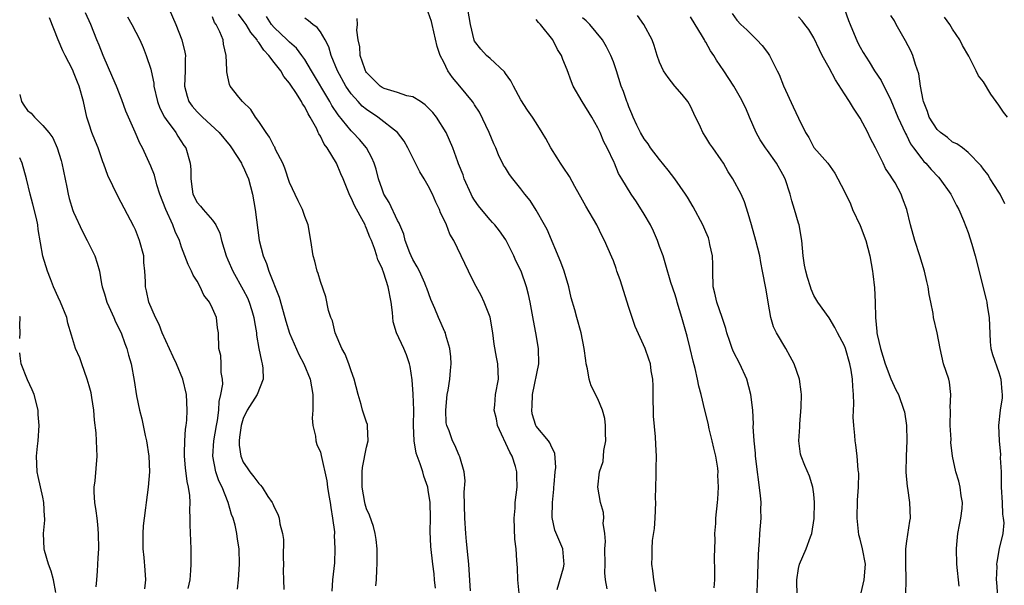
# Model space of a CAD drawing. Units: inches. Extents: x 2589000 to 2592000, y 1524000 to 1527000.
# Drawn here: x 2589000 to 2589128, y 1525422 to 1525496 of the extents above; entities that cross this region are included whole.
import ezdxf

# ---------------------------------------------------------------- set-up
doc = ezdxf.new("R2010")
doc.units = ezdxf.units.IN
doc.header["$MEASUREMENT"] = 0
doc.layers.add('LD25891524_2ft', color=102, linetype='Continuous')

msp = doc.modelspace()

# ---------------------------------------------------------------- linework, layer by layer
at = {"layer": 'LD25891524_2ft'}
for points, elevation in [([(2589028.24, 1525421.76), (2589028.38, 1525423), (2589028.52, 1525425), (2589028.47, 1525427), (2589028.25, 1525428.25), (2589028.17, 1525429), (2589027.94, 1525430.06), (2589027.67, 1525431), (2589027.46, 1525431.46), (2589027.04, 1525433), (2589026.27, 1525435), (2589025.84, 1525435.84), (2589025.46, 1525437), (2589025.06, 1525439), (2589025.18, 1525441), (2589025.51, 1525443), (2589025.64, 1525443.64), (2589025.83, 1525445), (2589025.88, 1525446.12), (2589026.11, 1525447), (2589026.34, 1525448.34), (2589026.29, 1525449), (2589026.12, 1525449.88), (2589026.14, 1525451), (2589026.07, 1525452.07), (2589025.85, 1525453), (2589025.79, 1525455), (2589025.65, 1525455.65), (2589025.51, 1525457), (2589025, 1525458.18), (2589024.61, 1525459), (2589023.9, 1525459.9), (2589023.41, 1525461), (2589023, 1525461.7), (2589022.49, 1525462.49), (2589022.28, 1525463), (2589021.86, 1525463.86), (2589021.4, 1525465), (2589021, 1525466.11), (2589020.72, 1525467), (2589020.16, 1525468.16), (2589019.87, 1525469), (2589018.94, 1525471), (2589018.19, 1525473), (2589017.79, 1525474.21), (2589017.47, 1525475.47), (2589017, 1525476.61), (2589015.91, 1525479), (2589015.59, 1525479.59), (2589014.98, 1525481.02), (2589014.1, 1525483), (2589013.78, 1525483.78), (2589013.24, 1525485.24), (2589012.55, 1525487), (2589012.1, 1525488.1), (2589010.81, 1525491), (2589010.31, 1525492.31), (2589010.02, 1525493), (2589009.23, 1525495), (2589008.52, 1525496.52)], 7892), ([(2589019.38, 1525497), (2589020.26, 1525495), (2589021.04, 1525493), (2589021.43, 1525491.43), (2589021.49, 1525491), (2589021.46, 1525490.54), (2589021.48, 1525489), (2589021.38, 1525487), (2589021.71, 1525485.71), (2589021.95, 1525485), (2589022.39, 1525484.39), (2589023, 1525483.68), (2589023.71, 1525483), (2589025.88, 1525481), (2589027.28, 1525479.28), (2589027.48, 1525479), (2589028.76, 1525477), (2589028.83, 1525476.83), (2589029, 1525476.55), (2589029.48, 1525475.48), (2589029.68, 1525475), (2589030.18, 1525473), (2589030.52, 1525471), (2589031.08, 1525467), (2589031.58, 1525465), (2589032.01, 1525464.01), (2589032.33, 1525463), (2589033.66, 1525459.66), (2589034.4, 1525457), (2589034.51, 1525456.51), (2589035, 1525454.95), (2589036.22, 1525452.22), (2589036.86, 1525451), (2589037.67, 1525449), (2589038.03, 1525447), (2589038, 1525446), (2589038.04, 1525445), (2589037.95, 1525443.95), (2589038.03, 1525443), (2589038.37, 1525441.63), (2589038.41, 1525441), (2589038.54, 1525440.54), (2589039, 1525439.54), (2589039.12, 1525439.12), (2589039.83, 1525435.83), (2589039.91, 1525435), (2589040.08, 1525433.92), (2589040.26, 1525433), (2589040.35, 1525432.35), (2589040.59, 1525431), (2589040.81, 1525429.19), (2589040.81, 1525429), (2589040.79, 1525428.79), (2589040.88, 1525427), (2589040.81, 1525425.19), (2589040.58, 1525423), (2589040.49, 1525421.51)], 7896), ([(2589053.91, 1525421.91), (2589053.8, 1525423), (2589053.74, 1525423.74), (2589053.57, 1525425), (2589053.32, 1525427.32), (2589053.25, 1525429.25), (2589053.28, 1525431), (2589053.22, 1525433), (2589053, 1525434.59), (2589052.92, 1525435), (2589052.42, 1525436.42), (2589052.27, 1525437), (2589051.96, 1525438.04), (2589051.42, 1525439.42), (2589051.16, 1525441), (2589051.07, 1525443), (2589051.11, 1525445), (2589051.05, 1525447.05), (2589050.9, 1525448.9), (2589050.63, 1525450.63), (2589050.54, 1525451), (2589050.15, 1525452.15), (2589049.81, 1525453), (2589048.89, 1525455), (2589048.44, 1525456.44), (2589048.34, 1525457.66), (2589048.17, 1525459), (2589047.81, 1525461), (2589047.25, 1525462.75), (2589047.16, 1525463), (2589047.11, 1525463.11), (2589047, 1525463.42), (2589046.47, 1525464.47), (2589046.33, 1525465), (2589046.04, 1525465.96), (2589045.62, 1525467), (2589045.42, 1525467.42), (2589045, 1525468.55), (2589044.84, 1525468.84), (2589044.79, 1525469), (2589044.58, 1525469.42), (2589043.45, 1525471.45), (2589043, 1525472.53), (2589042.83, 1525472.83), (2589041.94, 1525475), (2589041.65, 1525475.65), (2589041.1, 1525477), (2589039.86, 1525479), (2589039.48, 1525479.48), (2589039, 1525480.52), (2589038.8, 1525480.8), (2589038.73, 1525481), (2589038.52, 1525481.48), (2589037.69, 1525483), (2589037.42, 1525483.42), (2589037, 1525484.32), (2589036.7, 1525484.7), (2589036.56, 1525485), (2589035.83, 1525486.17), (2589035.15, 1525487.15), (2589035, 1525487.39), (2589034.24, 1525488.24), (2589033.85, 1525489), (2589033, 1525490.09), (2589032.32, 1525491), (2589031.65, 1525491.65), (2589031, 1525492.68), (2589030.85, 1525492.85), (2589030.79, 1525493), (2589029.96, 1525493.96), (2589029.37, 1525495), (2589029, 1525495.54), (2589028.36, 1525496.36)], 7900), ([(2589076.2, 1525421.8), (2589076, 1525423), (2589075.88, 1525423.88), (2589075.92, 1525425), (2589075.88, 1525427), (2589075.96, 1525427.96), (2589075.88, 1525429), (2589075.69, 1525430.31), (2589075.76, 1525431), (2589075.73, 1525431.73), (2589075.34, 1525433), (2589074.97, 1525435), (2589075.19, 1525437), (2589075.66, 1525438.34), (2589075.77, 1525439.77), (2589076.01, 1525441), (2589075.99, 1525442.01), (2589076, 1525443), (2589075.9, 1525443.9), (2589075.6, 1525445), (2589075, 1525446.46), (2589074.13, 1525448.13), (2589073.86, 1525449), (2589073.65, 1525450.35), (2589073.49, 1525451), (2589073.44, 1525451.44), (2589073.23, 1525453), (2589072.83, 1525455), (2589072.26, 1525457), (2589072.01, 1525457.99), (2589071.54, 1525459.54), (2589071.23, 1525461), (2589071, 1525461.71), (2589070.71, 1525462.71), (2589070.62, 1525463), (2589070.18, 1525464.18), (2589068.4, 1525468.4), (2589068.09, 1525469), (2589067, 1525470.94), (2589066.19, 1525472.19), (2589065.53, 1525473), (2589065, 1525473.69), (2589063.95, 1525475), (2589063.54, 1525475.54), (2589063, 1525476.4), (2589062.77, 1525476.77), (2589062.11, 1525478.11), (2589061.76, 1525479), (2589061.51, 1525479.52), (2589060.89, 1525481), (2589059.63, 1525483.63), (2589059, 1525484.57), (2589058.84, 1525484.84), (2589058.71, 1525485), (2589057.1, 1525487), (2589056.12, 1525488.12), (2589055.55, 1525489), (2589055, 1525490.13), (2589054.53, 1525491), (2589054.14, 1525492.14), (2589053.52, 1525495), (2589053.41, 1525495.41), (2589053, 1525496.59)], 7908), ([(2589082.51, 1525421.49), (2589082.25, 1525423), (2589082.14, 1525424.14), (2589081.99, 1525425), (2589082.05, 1525425.95), (2589082.02, 1525427), (2589082.08, 1525428.08), (2589082.35, 1525429.65), (2589082.43, 1525431), (2589082.49, 1525433), (2589082.48, 1525433.52), (2589082.5, 1525435), (2589082.56, 1525436.56), (2589082.54, 1525437.46), (2589082.58, 1525439), (2589082.53, 1525440.53), (2589082.48, 1525441.52), (2589082.21, 1525444.21), (2589082.16, 1525447), (2589082.16, 1525448.16), (2589082.11, 1525449), (2589081.91, 1525450.09), (2589081.8, 1525451), (2589081.61, 1525451.61), (2589081.13, 1525453), (2589079.83, 1525455.83), (2589079, 1525458.3), (2589077.88, 1525461.88), (2589077.46, 1525463), (2589077.36, 1525463.36), (2589077, 1525464.33), (2589076.81, 1525464.81), (2589075.86, 1525467), (2589075.54, 1525467.54), (2589074.85, 1525469), (2589073.42, 1525471.42), (2589073, 1525472.22), (2589072, 1525474), (2589071.3, 1525475.3), (2589070.5, 1525476.5), (2589070.14, 1525477), (2589069.71, 1525477.71), (2589068.87, 1525479), (2589068.23, 1525480.23), (2589067.77, 1525481), (2589067, 1525482.24), (2589066.51, 1525483), (2589065.87, 1525483.87), (2589065, 1525485.21), (2589064.03, 1525487), (2589063.69, 1525487.69), (2589063, 1525488.64), (2589062.86, 1525488.86), (2589061, 1525490.6), (2589060.53, 1525491), (2589059.81, 1525491.81), (2589059, 1525492.84), (2589058.95, 1525492.95), (2589058.49, 1525495), (2589058.14, 1525497)], 7910), ([(2589092.41, 1525496.41), (2589093, 1525495.57), (2589093.55, 1525495), (2589094.3, 1525494.3), (2589095.61, 1525493), (2589096.29, 1525492.29), (2589097, 1525491.36), (2589097.24, 1525491), (2589097.46, 1525490.54), (2589098.26, 1525489), (2589098.5, 1525488.5), (2589099.05, 1525487.05), (2589100.34, 1525484.34), (2589101, 1525482.84), (2589101.91, 1525481), (2589102.34, 1525480.34), (2589103, 1525479.06), (2589104.81, 1525477), (2589105.71, 1525475.71), (2589106.13, 1525475), (2589107, 1525473.36), (2589107.74, 1525471.74), (2589108.03, 1525471), (2589109, 1525468.95), (2589109.76, 1525467), (2589110.27, 1525465), (2589110.61, 1525463), (2589110.65, 1525462.65), (2589110.86, 1525460.86), (2589110.94, 1525459), (2589110.99, 1525457.01), (2589111.19, 1525455.19), (2589111.19, 1525455), (2589111.22, 1525454.78), (2589111.63, 1525453), (2589112.26, 1525451), (2589113, 1525449.06), (2589113.63, 1525447.63), (2589113.98, 1525447), (2589114.68, 1525445), (2589114.75, 1525444.75), (2589115.01, 1525443.01), (2589115.06, 1525441), (2589114.98, 1525439), (2589114.94, 1525436.94), (2589115.09, 1525435.09), (2589115.15, 1525434.85), (2589115.43, 1525433), (2589115.5, 1525431), (2589115.39, 1525430.61), (2589115, 1525428), (2589114.88, 1525427), (2589114.88, 1525425.12), (2589114.93, 1525423), (2589114.9, 1525421.1)], 7920), ([(2589106.98, 1525496.98), (2589107.51, 1525495.51), (2589107.72, 1525495), (2589108.68, 1525492.69), (2589109, 1525492.05), (2589109.38, 1525491.38), (2589110.17, 1525490.17), (2589110.89, 1525489), (2589111.72, 1525487.72), (2589113, 1525485.19), (2589113.88, 1525483), (2589114.87, 1525480.87), (2589115, 1525480.65), (2589115.54, 1525479.54), (2589115.92, 1525479), (2589117, 1525477.56), (2589117.25, 1525477.25), (2589117.51, 1525477), (2589118.21, 1525476.21), (2589119.19, 1525475.19), (2589119.35, 1525475), (2589120.79, 1525473), (2589120.84, 1525472.84), (2589121, 1525472.56), (2589121.52, 1525471.52), (2589121.83, 1525471), (2589122.43, 1525469.57), (2589123, 1525468.04), (2589123.48, 1525466.52), (2589123.93, 1525465), (2589125.35, 1525459.35), (2589125.42, 1525459), (2589125.49, 1525458.51), (2589125.75, 1525457), (2589125.86, 1525453.86), (2589125.98, 1525453), (2589126.19, 1525452.19), (2589127, 1525449.88), (2589127.27, 1525449), (2589127.38, 1525447.38), (2589127.42, 1525447), (2589127.43, 1525446.57), (2589127.18, 1525445), (2589126.94, 1525443), (2589127.03, 1525441), (2589127.22, 1525439.22), (2589127.18, 1525438.82), (2589127.28, 1525437), (2589127.32, 1525435.32), (2589127.32, 1525435), (2589127.42, 1525433), (2589127.48, 1525431.48), (2589127.56, 1525431), (2589127.63, 1525430.37), (2589127.5, 1525429), (2589127.06, 1525427.06), (2589126.72, 1525425.28), (2589126.7, 1525425), (2589126.72, 1525424.72), (2589126.67, 1525423), (2589126.7, 1525422.7), (2589126.82, 1525420.82)], 7924), ([(2589021.85, 1525421.85), (2589022.1, 1525423), (2589022.2, 1525424.2), (2589022.25, 1525425), (2589022.22, 1525425.78), (2589022.25, 1525427), (2589022.11, 1525430.11), (2589022.13, 1525431), (2589022.06, 1525432.06), (2589022.11, 1525433), (2589022.07, 1525433.93), (2589021.9, 1525435), (2589021.72, 1525435.72), (2589021.51, 1525437.51), (2589021.36, 1525439), (2589021.39, 1525439.39), (2589021.4, 1525441), (2589021.5, 1525442.5), (2589021.59, 1525443), (2589021.67, 1525443.67), (2589021.74, 1525445), (2589021.64, 1525447), (2589021.17, 1525449), (2589020.33, 1525451), (2589019.9, 1525451.9), (2589018.49, 1525455), (2589018.11, 1525456.11), (2589017.62, 1525457), (2589016.77, 1525459), (2589016.46, 1525460.46), (2589016.31, 1525461), (2589016.31, 1525461.69), (2589016.25, 1525463), (2589016.12, 1525464.12), (2589016.08, 1525465), (2589015.55, 1525467), (2589015, 1525468.37), (2589014.8, 1525468.8), (2589012.72, 1525472.72), (2589011.43, 1525475.43), (2589010.9, 1525476.9), (2589010.8, 1525477.2), (2589010.16, 1525479), (2589009.82, 1525479.82), (2589009.37, 1525481), (2589009, 1525482.07), (2589008.71, 1525483), (2589008.26, 1525485), (2589007.72, 1525487), (2589007.5, 1525487.5), (2589007, 1525488.81), (2589006.93, 1525488.93), (2589006.83, 1525489.17), (2589005.89, 1525491), (2589005.6, 1525491.6), (2589005.01, 1525493), (2589003.86, 1525495.86)], 7890), ([(2589013.99, 1525495.99), (2589014.55, 1525495), (2589015.57, 1525493), (2589016, 1525492), (2589016.4, 1525491), (2589017, 1525489.2), (2589017.05, 1525489), (2589017.38, 1525487.38), (2589017.41, 1525487), (2589017.86, 1525485), (2589018.16, 1525484.16), (2589018.79, 1525483), (2589019, 1525482.67), (2589020.25, 1525481), (2589020.53, 1525480.53), (2589021.31, 1525479.31), (2589021.53, 1525479), (2589022.11, 1525477), (2589022.18, 1525476.18), (2589022.19, 1525475), (2589022.35, 1525473.65), (2589022.45, 1525473), (2589023, 1525471.91), (2589023.46, 1525471.46), (2589023.78, 1525471), (2589025, 1525469.64), (2589025.43, 1525469), (2589025.94, 1525467.94), (2589026.17, 1525467), (2589026.76, 1525465), (2589027, 1525464.48), (2589027.63, 1525463), (2589029, 1525460.59), (2589029.54, 1525459.54), (2589029.77, 1525459), (2589030.09, 1525457.91), (2589030.38, 1525457), (2589030.46, 1525456.46), (2589030.7, 1525455), (2589030.72, 1525454.72), (2589031.02, 1525453), (2589031.35, 1525451.35), (2589031.45, 1525451), (2589031.55, 1525450.45), (2589031.6, 1525449), (2589030.78, 1525447), (2589029.52, 1525445), (2589029, 1525443.92), (2589028.72, 1525443), (2589028.53, 1525441.47), (2589028.45, 1525441), (2589028.46, 1525440.46), (2589028.68, 1525439), (2589029, 1525438.24), (2589029.49, 1525437.49), (2589029.83, 1525437), (2589030.35, 1525436.36), (2589031, 1525435.46), (2589031.25, 1525435.25), (2589031.45, 1525435), (2589032.2, 1525433.8), (2589032.75, 1525433), (2589032.84, 1525432.84), (2589033, 1525432.41), (2589033.49, 1525431.49), (2589033.64, 1525431), (2589033.74, 1525430.26), (2589034.08, 1525429), (2589034.2, 1525428.2), (2589034.17, 1525425.83), (2589034.21, 1525425), (2589034.19, 1525424.19), (2589034.2, 1525423), (2589034.26, 1525421.74)], 7894), ([(2589046.2, 1525422.2), (2589046.27, 1525423), (2589046.31, 1525424.31), (2589046.37, 1525425), (2589046.36, 1525427), (2589046.23, 1525428.23), (2589046.11, 1525429), (2589045.89, 1525429.89), (2589045.37, 1525431.37), (2589045, 1525432.19), (2589044.81, 1525432.81), (2589044.76, 1525433), (2589044.41, 1525435), (2589044.43, 1525436.43), (2589044.42, 1525437), (2589044.45, 1525437.55), (2589045, 1525440.2), (2589045.2, 1525441), (2589045.12, 1525442.88), (2589045.13, 1525443), (2589045.11, 1525443.11), (2589045, 1525443.41), (2589044.47, 1525445), (2589044.28, 1525445.72), (2589043.88, 1525447), (2589043.4, 1525449), (2589043, 1525450.07), (2589042.71, 1525451), (2589042.23, 1525452.23), (2589041.79, 1525453), (2589040.91, 1525455), (2589040.56, 1525456.56), (2589040.37, 1525457), (2589040.07, 1525457.93), (2589039.7, 1525459.7), (2589039, 1525461.66), (2589038.71, 1525462.71), (2589038.6, 1525463), (2589038.29, 1525464.29), (2589038.08, 1525465), (2589037.76, 1525467), (2589037.41, 1525469), (2589037, 1525470.1), (2589036.69, 1525471), (2589036.12, 1525472.12), (2589035, 1525474.53), (2589034.37, 1525476.37), (2589034.12, 1525477), (2589033.2, 1525478.8), (2589033.08, 1525479.08), (2589033, 1525479.19), (2589032.41, 1525480.41), (2589031.97, 1525481), (2589031, 1525482.42), (2589030.57, 1525483), (2589029.98, 1525483.98), (2589028.88, 1525485), (2589028.41, 1525485.59), (2589027.32, 1525487), (2589027.22, 1525487.22), (2589027, 1525488.2), (2589026.87, 1525488.87), (2589026.87, 1525489.13), (2589026.8, 1525491), (2589026.45, 1525492.45), (2589026.38, 1525493), (2589025.97, 1525494.03), (2589025.49, 1525495), (2589025.28, 1525495.28), (2589025, 1525495.98)], 7898), ([(2589058.45, 1525421.55), (2589058.28, 1525424.28), (2589058.25, 1525425), (2589058.15, 1525425.85), (2589057.97, 1525427.97), (2589057.85, 1525429), (2589057.72, 1525431), (2589057.67, 1525434.33), (2589057.8, 1525435.8), (2589057.64, 1525437), (2589057.07, 1525438.93), (2589057.06, 1525439), (2589057, 1525439.11), (2589056.43, 1525440.43), (2589056.14, 1525441), (2589055.71, 1525442.29), (2589055.41, 1525443), (2589055.33, 1525443.33), (2589055.25, 1525445), (2589055.45, 1525447), (2589055.57, 1525447.57), (2589055.78, 1525449), (2589055.86, 1525450.14), (2589055.96, 1525451), (2589055.9, 1525451.9), (2589055.78, 1525453), (2589055.29, 1525454.71), (2589055.22, 1525455), (2589055.16, 1525455.16), (2589054.31, 1525457), (2589053.84, 1525458.16), (2589053.33, 1525459.33), (2589052.79, 1525460.79), (2589052.74, 1525461), (2589052.53, 1525461.47), (2589051.85, 1525463), (2589051.57, 1525463.57), (2589051, 1525464.51), (2589050.77, 1525465), (2589050.61, 1525465.39), (2589050, 1525467), (2589049.81, 1525467.81), (2589049.29, 1525469), (2589049.22, 1525469.22), (2589049, 1525469.58), (2589047.91, 1525471.91), (2589047.25, 1525473), (2589047, 1525473.63), (2589046.54, 1525475), (2589046.22, 1525476.22), (2589045.96, 1525477), (2589045.69, 1525477.69), (2589044.98, 1525479), (2589044.07, 1525480.07), (2589043.21, 1525481), (2589043, 1525481.19), (2589041.29, 1525483.29), (2589040.49, 1525484.49), (2589040.22, 1525485), (2589037.83, 1525489), (2589037, 1525490.44), (2589036.61, 1525491), (2589035.92, 1525491.92), (2589035, 1525492.69), (2589034.69, 1525493), (2589033, 1525494.61), (2589032.68, 1525495), (2589032.02, 1525496.02)], 7902), ([(2589064.77, 1525421.24), (2589064.62, 1525423), (2589064.55, 1525424.55), (2589064.51, 1525425), (2589064.5, 1525425.5), (2589064.38, 1525427), (2589064.24, 1525428.24), (2589064.13, 1525431), (2589064.26, 1525432.26), (2589064.27, 1525433), (2589064.52, 1525435), (2589064.46, 1525436.46), (2589064.48, 1525437), (2589064.31, 1525437.69), (2589063.88, 1525439), (2589063.56, 1525439.56), (2589061.97, 1525443), (2589061.84, 1525443.84), (2589061.53, 1525445), (2589061.62, 1525445.62), (2589061.73, 1525447), (2589062.1, 1525449), (2589062.03, 1525451), (2589061.85, 1525451.85), (2589061.53, 1525453.53), (2589061.35, 1525455), (2589061, 1525457.05), (2589060.26, 1525459), (2589059.85, 1525459.85), (2589059, 1525461.43), (2589058.2, 1525463), (2589057.27, 1525465), (2589056.3, 1525467), (2589055.8, 1525467.8), (2589055.36, 1525469), (2589055, 1525469.77), (2589054.58, 1525470.58), (2589054.45, 1525471), (2589053.96, 1525471.96), (2589053.53, 1525473), (2589053, 1525474.07), (2589052.46, 1525475), (2589051.88, 1525475.88), (2589050.33, 1525479), (2589049.87, 1525479.87), (2589049, 1525481.01), (2589046.47, 1525483), (2589045, 1525483.96), (2589044.43, 1525484.43), (2589043.89, 1525485), (2589043, 1525486.02), (2589042.32, 1525487), (2589041.22, 1525489), (2589040.39, 1525491), (2589040.09, 1525492.09), (2589039.62, 1525493), (2589039, 1525494.03), (2589038.6, 1525494.6), (2589038.02, 1525495), (2589037.48, 1525495.48), (2589037, 1525495.81)], 7904), ([(2589069.71, 1525421.71), (2589070.54, 1525424.54), (2589070.63, 1525425), (2589070.56, 1525425.44), (2589070.44, 1525427), (2589069.43, 1525429.43), (2589069.07, 1525431.07), (2589069.12, 1525433), (2589069.28, 1525434.72), (2589069.29, 1525435), (2589069.34, 1525435.34), (2589069.44, 1525437), (2589069.53, 1525437.53), (2589069.4, 1525439.4), (2589069, 1525440.13), (2589068.77, 1525440.77), (2589068.6, 1525441), (2589067, 1525442.93), (2589066.96, 1525443), (2589066.49, 1525444.49), (2589066.42, 1525445), (2589066.48, 1525445.52), (2589066.53, 1525447), (2589067.32, 1525451), (2589067.31, 1525453), (2589066.96, 1525455), (2589066.63, 1525456.63), (2589066.21, 1525459), (2589065.99, 1525459.99), (2589065.73, 1525461), (2589065.03, 1525463), (2589064.37, 1525464.37), (2589064.1, 1525465), (2589063.06, 1525467.06), (2589062.23, 1525468.23), (2589061.63, 1525469), (2589061.34, 1525469.34), (2589061, 1525469.69), (2589059.88, 1525471), (2589059.5, 1525471.5), (2589059, 1525472.22), (2589058.7, 1525472.7), (2589058.55, 1525473), (2589057.65, 1525475), (2589057.5, 1525475.5), (2589056.93, 1525476.94), (2589056.83, 1525477.17), (2589056.17, 1525479), (2589055.31, 1525481), (2589054.05, 1525483), (2589053.57, 1525483.57), (2589053, 1525484.18), (2589052.59, 1525484.59), (2589051.98, 1525485), (2589051, 1525485.63), (2589050.23, 1525485.77), (2589049, 1525486.18), (2589047.29, 1525486.71), (2589047, 1525486.82), (2589046.75, 1525487), (2589045, 1525488.76), (2589044.91, 1525488.91), (2589044.85, 1525489), (2589044.75, 1525489.25), (2589044.16, 1525491), (2589044.12, 1525492.12), (2589043.92, 1525493), (2589043.74, 1525494.26), (2589043.82, 1525495), (2589043.77, 1525495.77)], 7906), ([(2589090.07, 1525421.93), (2589090.14, 1525423), (2589090.16, 1525424.16), (2589090.12, 1525425.88), (2589090.19, 1525428.19), (2589090.17, 1525429), (2589090.29, 1525430.29), (2589090.3, 1525431), (2589090.51, 1525433), (2589090.56, 1525433.44), (2589090.63, 1525435), (2589090.56, 1525436.56), (2589090.59, 1525437), (2589090.55, 1525437.45), (2589090.3, 1525439), (2589090.04, 1525440.04), (2589089.83, 1525441), (2589089.44, 1525442.56), (2589089.28, 1525443.28), (2589088.86, 1525445), (2589088.4, 1525447), (2589088.09, 1525448.09), (2589087.93, 1525449), (2589087.62, 1525450.38), (2589087.34, 1525451.34), (2589086.97, 1525453), (2589086.59, 1525454.59), (2589085.9, 1525457), (2589085.27, 1525459), (2589085.22, 1525459.22), (2589085, 1525459.94), (2589084.44, 1525461.56), (2589083.81, 1525463.81), (2589083.45, 1525465), (2589083, 1525466.21), (2589082.74, 1525467), (2589082.2, 1525468.2), (2589081.82, 1525469), (2589081, 1525470.41), (2589079.99, 1525471.99), (2589079.29, 1525473), (2589078.1, 1525475), (2589077.67, 1525475.67), (2589077.15, 1525477), (2589077.09, 1525477.09), (2589076.2, 1525479), (2589075.78, 1525479.78), (2589075.29, 1525481), (2589075, 1525481.6), (2589074.2, 1525483), (2589072.96, 1525485), (2589071.78, 1525487), (2589071.55, 1525487.55), (2589071, 1525489.13), (2589070.45, 1525490.45), (2589070.26, 1525491), (2589069.77, 1525491.77), (2589069.15, 1525493), (2589067.54, 1525495), (2589067.27, 1525495.27), (2589067, 1525495.65)], 7912), ([(2589095.51, 1525419.51), (2589095.71, 1525422.29), (2589095.74, 1525423.74), (2589095.79, 1525425), (2589095.81, 1525426.19), (2589095.86, 1525427), (2589095.97, 1525427.97), (2589096.01, 1525429), (2589096.18, 1525431), (2589096.12, 1525432.12), (2589096.15, 1525433), (2589096.09, 1525433.91), (2589095.44, 1525439), (2589095.42, 1525439.42), (2589095.25, 1525441), (2589095.15, 1525442.85), (2589095.17, 1525443.17), (2589095.09, 1525445), (2589094.83, 1525447), (2589094.3, 1525449), (2589093.4, 1525451), (2589092.57, 1525452.57), (2589092.39, 1525453), (2589092.1, 1525453.9), (2589091.71, 1525455), (2589091.58, 1525455.58), (2589091.13, 1525457), (2589090.44, 1525459), (2589090.15, 1525460.15), (2589089.96, 1525461), (2589089.89, 1525463), (2589089.89, 1525463.89), (2589089.85, 1525465), (2589089.52, 1525466.48), (2589089.43, 1525467), (2589089.33, 1525467.33), (2589089, 1525468.12), (2589088.61, 1525469), (2589087.36, 1525471.36), (2589086.61, 1525472.61), (2589086.35, 1525473), (2589084.96, 1525475), (2589084.12, 1525476.12), (2589083, 1525477.49), (2589081.83, 1525479), (2589081.51, 1525479.51), (2589081, 1525480.17), (2589080.51, 1525481), (2589080.05, 1525481.95), (2589079.57, 1525483), (2589079.41, 1525483.41), (2589079, 1525484.33), (2589078.82, 1525484.82), (2589078.74, 1525485), (2589078.31, 1525486.31), (2589078.03, 1525487), (2589077.41, 1525489), (2589077, 1525490.17), (2589076.69, 1525491), (2589076.11, 1525492.11), (2589075.59, 1525493), (2589073.93, 1525495), (2589073.48, 1525495.48), (2589073, 1525495.88)], 7914), ([(2589100.86, 1525420.86), (2589100.78, 1525423), (2589101, 1525424.44), (2589101.13, 1525425), (2589101.99, 1525427), (2589102.55, 1525428.55), (2589102.73, 1525429), (2589103.05, 1525430.94), (2589103.1, 1525433), (2589103, 1525434.11), (2589102.89, 1525435), (2589102.44, 1525436.44), (2589101.83, 1525437.83), (2589101.38, 1525439), (2589101.29, 1525439.29), (2589101.06, 1525441), (2589101.18, 1525442.82), (2589101.17, 1525443), (2589101.18, 1525443.18), (2589101.37, 1525445.37), (2589101.4, 1525447), (2589101.37, 1525447.37), (2589101.15, 1525449), (2589100.46, 1525451), (2589099.93, 1525451.93), (2589099.38, 1525453), (2589098.17, 1525455), (2589097.78, 1525455.78), (2589097.43, 1525457), (2589097.08, 1525459), (2589097, 1525459.55), (2589096.79, 1525460.79), (2589096.36, 1525463), (2589096.12, 1525464.12), (2589095.98, 1525465), (2589095.48, 1525467), (2589094.9, 1525469), (2589094.5, 1525470.5), (2589093.99, 1525471.99), (2589093.56, 1525473), (2589092.5, 1525475), (2589091.91, 1525475.91), (2589091.28, 1525477), (2589091, 1525477.45), (2589089.89, 1525479), (2589089.53, 1525479.53), (2589089, 1525480.41), (2589088.61, 1525481), (2589088.31, 1525481.69), (2589087.44, 1525483.44), (2589087, 1525484.39), (2589086.65, 1525485), (2589085.92, 1525485.92), (2589084.99, 1525487), (2589084.11, 1525488.11), (2589083.52, 1525489), (2589083, 1525490.13), (2589082.7, 1525491), (2589082.29, 1525492.29), (2589082.03, 1525493), (2589080.95, 1525495), (2589080.15, 1525496.15)], 7916), ([(2589109, 1525420.75), (2589109.54, 1525423), (2589109.69, 1525425), (2589109.31, 1525427), (2589109, 1525428.24), (2589108.83, 1525428.83), (2589108.61, 1525431), (2589108.68, 1525433.32), (2589108.8, 1525435), (2589108.82, 1525436.82), (2589108.81, 1525437), (2589108.77, 1525437.23), (2589108.63, 1525439), (2589108.47, 1525440.47), (2589108.36, 1525441), (2589108.31, 1525441.69), (2589108.17, 1525443), (2589108.09, 1525444.09), (2589108.2, 1525445.8), (2589108.15, 1525447), (2589108.05, 1525448.05), (2589108.02, 1525449), (2589107.83, 1525450.17), (2589107.67, 1525451), (2589107.12, 1525453), (2589107, 1525453.35), (2589106.08, 1525455), (2589105.72, 1525455.72), (2589105, 1525456.95), (2589103.54, 1525459), (2589103, 1525459.86), (2589102.67, 1525460.67), (2589102.58, 1525461), (2589102.18, 1525462.18), (2589101.97, 1525463), (2589101.81, 1525463.81), (2589101.62, 1525465), (2589101.46, 1525467), (2589101.08, 1525469), (2589101, 1525469.22), (2589100.5, 1525471), (2589100.15, 1525472.15), (2589099.94, 1525473), (2589099.27, 1525475), (2589099, 1525475.53), (2589098.16, 1525477), (2589097, 1525478.68), (2589096.75, 1525479), (2589096.05, 1525480.05), (2589095.51, 1525481), (2589094.65, 1525483), (2589094.17, 1525484.17), (2589093.51, 1525485.51), (2589092.64, 1525487), (2589091.98, 1525487.98), (2589091.33, 1525489), (2589090.36, 1525490.36), (2589090.02, 1525491), (2589089.6, 1525491.6), (2589089, 1525492.7), (2589088.88, 1525492.88), (2589088.83, 1525493), (2589088.57, 1525493.43), (2589087, 1525495.98)], 7918), ([(2589121.85, 1525422.15), (2589121.56, 1525425), (2589121.49, 1525427), (2589121.56, 1525427.56), (2589121.7, 1525429), (2589121.89, 1525430.11), (2589122.08, 1525431), (2589122.22, 1525432.22), (2589122.27, 1525433), (2589122.11, 1525433.89), (2589122, 1525435), (2589121.79, 1525435.79), (2589121.4, 1525437), (2589120.97, 1525439), (2589120.79, 1525440.79), (2589120.8, 1525441.2), (2589120.69, 1525443), (2589120.71, 1525445), (2589120.69, 1525445.31), (2589120.78, 1525447), (2589120.61, 1525448.61), (2589120.5, 1525449), (2589119.84, 1525451), (2589119.37, 1525453), (2589119.01, 1525455.01), (2589118.53, 1525457), (2589118.46, 1525457.54), (2589118.18, 1525459), (2589117.97, 1525459.97), (2589117.83, 1525461), (2589117.65, 1525461.65), (2589117.34, 1525463), (2589116.76, 1525465), (2589116.12, 1525467), (2589115.53, 1525469), (2589115.05, 1525471), (2589114.49, 1525472.49), (2589114.32, 1525473), (2589113.54, 1525474.46), (2589113.21, 1525475), (2589113.12, 1525475.12), (2589113, 1525475.32), (2589112.31, 1525476.31), (2589111.99, 1525477), (2589110.99, 1525479), (2589110.29, 1525480.29), (2589109.99, 1525481), (2589109, 1525482.85), (2589108.13, 1525484.13), (2589107.63, 1525485), (2589107, 1525486.02), (2589105.83, 1525487.83), (2589105, 1525489.4), (2589104.08, 1525491), (2589103.72, 1525491.72), (2589103, 1525493.25), (2589102.34, 1525494.34), (2589101.82, 1525495), (2589101.48, 1525495.48), (2589101, 1525495.98)], 7922), ([(2589127.76, 1525471.76), (2589127.15, 1525473), (2589127, 1525473.26), (2589125.88, 1525475), (2589125.55, 1525475.55), (2589125, 1525476.24), (2589124.69, 1525476.69), (2589123, 1525478.42), (2589122.27, 1525479), (2589121.54, 1525479.54), (2589121, 1525479.75), (2589120.33, 1525480.33), (2589119.41, 1525481), (2589119, 1525481.37), (2589117.98, 1525483), (2589117.73, 1525483.73), (2589117.22, 1525485), (2589117.2, 1525485.2), (2589117, 1525486.08), (2589116.82, 1525487), (2589116.6, 1525488.6), (2589116.18, 1525489.82), (2589115.84, 1525491), (2589115.6, 1525491.6), (2589114.9, 1525492.9), (2589113.67, 1525495), (2589113.46, 1525495.46), (2589113, 1525496.18)], 7926), ([(2589128.1, 1525483), (2589127.62, 1525483.62), (2589127, 1525484.52), (2589126.63, 1525485), (2589125.96, 1525485.96), (2589125, 1525487.55), (2589124.35, 1525488.35), (2589124.06, 1525489), (2589123.11, 1525490.89), (2589122.27, 1525492.27), (2589121.93, 1525493), (2589121, 1525494.38), (2589120.62, 1525495), (2589119.95, 1525495.95)], 7928), ([(2589000, 1525485.91), (2589000.22, 1525485), (2589000.54, 1525484.54), (2589001, 1525483.83), (2589001.5, 1525483.5), (2589001.91, 1525483), (2589003, 1525481.91), (2589003.78, 1525481), (2589004.3, 1525480.3), (2589004.85, 1525479), (2589005.37, 1525477.37), (2589005.47, 1525477), (2589006.11, 1525473.89), (2589006.27, 1525473), (2589006.42, 1525472.42), (2589006.9, 1525470.9), (2589007, 1525470.66), (2589008.15, 1525468.15), (2589008.77, 1525467), (2589009.75, 1525465), (2589010.07, 1525464.07), (2589010.34, 1525463), (2589010.61, 1525461.39), (2589010.7, 1525461), (2589011, 1525460.07), (2589011.3, 1525459), (2589011.57, 1525458.43), (2589012.2, 1525457), (2589012.42, 1525456.42), (2589013.15, 1525455), (2589013.62, 1525453.62), (2589013.91, 1525453), (2589014.12, 1525452.12), (2589014.47, 1525451), (2589014.84, 1525448.84), (2589015.14, 1525446.86), (2589015.54, 1525445), (2589015.86, 1525443.86), (2589016.29, 1525441.71), (2589016.46, 1525441), (2589016.75, 1525439), (2589016.83, 1525437), (2589016.68, 1525435), (2589016.4, 1525433), (2589016.33, 1525432.33), (2589016.13, 1525431), (2589016.03, 1525429.97), (2589015.98, 1525429), (2589015.99, 1525427), (2589016.12, 1525425.88), (2589016.22, 1525424.22), (2589016.33, 1525423), (2589016.19, 1525421.81)], 7888), ([(2589009.94, 1525422.06), (2589009.99, 1525423), (2589010.1, 1525424.1), (2589010.18, 1525425.82), (2589010.26, 1525427), (2589010.24, 1525429), (2589010.14, 1525430.14), (2589010.03, 1525431), (2589009.94, 1525431.94), (2589009.76, 1525433), (2589009.67, 1525434.33), (2589009.68, 1525435), (2589009.8, 1525435.8), (2589010.07, 1525439), (2589009.99, 1525439.99), (2589009.98, 1525441), (2589009.94, 1525442.06), (2589009.69, 1525443.69), (2589009.61, 1525445), (2589009.36, 1525446.64), (2589009.25, 1525447.25), (2589009, 1525448.16), (2589008.76, 1525449), (2589008.04, 1525451), (2589007.78, 1525451.78), (2589007.25, 1525453), (2589006.7, 1525454.7), (2589006.26, 1525456.26), (2589006.1, 1525457), (2589005.31, 1525459), (2589005, 1525459.65), (2589004.4, 1525461), (2589003.98, 1525462.02), (2589003.6, 1525463), (2589003, 1525464.94), (2589002.41, 1525468.41), (2589002.34, 1525469), (2589002.16, 1525469.84), (2589001.71, 1525471.71), (2589001.37, 1525473), (2589000.89, 1525475), (2589000.3, 1525477), (2589000, 1525477.7)], 7886), ([(2589000, 1525454.27), (2589000.07, 1525455), (2589000.02, 1525456.02), (2589000.04, 1525457), (2589000, 1525457.14)], 7884), ([(2589004.67, 1525421.33), (2589004.38, 1525423), (2589004.1, 1525424.1), (2589003.72, 1525425), (2589003.22, 1525426.78), (2589003.18, 1525427), (2589003.1, 1525429), (2589003.26, 1525430.74), (2589003.24, 1525431), (2589003.21, 1525431.21), (2589003.14, 1525433), (2589003, 1525433.7), (2589002.4, 1525436.4), (2589002.25, 1525437), (2589002.18, 1525439), (2589002.3, 1525440.3), (2589002.39, 1525441), (2589002.52, 1525443), (2589002.41, 1525444.41), (2589002.38, 1525445), (2589001.89, 1525447), (2589001.63, 1525447.63), (2589001, 1525448.92), (2589000.2, 1525451), (2589000.04, 1525452.04), (2589000, 1525452.4)], 7884)]:
    msp.add_lwpolyline(points, dxfattribs=dict(at, elevation=elevation))

doc.saveas('drawing.dxf')
